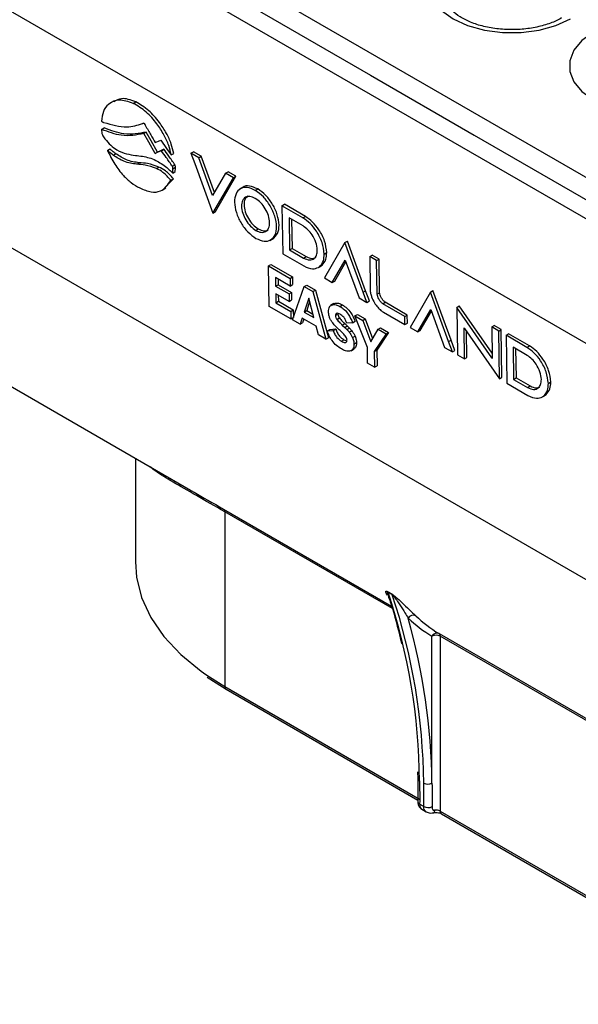
# Model space of a CAD drawing. Units: inches. Extents: x 3 to 81.7, y 1 to 57.5.
# Drawn here: x 64.4 to 66, y 22 to 24.8 of the extents above; entities that cross this region are included whole.
import ezdxf

# ---------------------------------------------------------------- set-up
doc = ezdxf.new("R2010")
doc.units = ezdxf.units.IN
doc.header["$LTSCALE"] = 5
doc.header["$MEASUREMENT"] = 0
doc.linetypes.add('SLD-Solid', pattern=[0])

msp = doc.modelspace()

# ---------------------------------------------------------------- linework, layer by layer
at = {"color": 7, "linetype": 'SLD-Solid', "lineweight": 25}
for p, q in [((53.6302465, 31.4499096), (76.7828898, 18.0841731)), ((53.5072915, 31.4057143), (76.7063329, 18.0131928)), ((63.5524765, 25.2584903), (66.661148, 23.4638924)), ((64.9340722, 24.8627443), (65.3723485, 24.6097328)), ((65.3723485, 24.6097328), (65.6623365, 24.4423263)), ((64.6562234, 24.5382477), (64.6455811, 24.5318896)), ((64.7095144, 24.5308466), (64.716473, 24.535004)), ((66.7137485, 22.7736619), (63.7747087, 24.4703335)), ((64.6212812, 24.4578613), (64.6282399, 24.4620187)), ((64.7388112, 24.446334), (64.7457698, 24.4504914)), ((65.6623365, 24.4423263), (67.682045, 23.2763734)), ((64.6374276, 24.399302), (64.6443862, 24.4034594)), ((64.6535777, 24.386149), (64.6605364, 24.3903064)), ((64.7706283, 24.3907969), (64.777587, 24.3949544)), ((64.7881438, 24.398721), (64.7951025, 24.4028784)), ((64.8156173, 24.3870514), (64.822576, 24.3912088)), ((64.8708617, 24.391504), (64.8778204, 24.3956614)), ((64.8708617, 24.391504), (64.8814334, 24.3627524)), ((64.8926778, 24.3789099), (64.8708617, 24.391504)), ((64.8996365, 24.3830673), (64.8778204, 24.3956614)), ((64.7192784, 24.3609487), (64.7262371, 24.3651061)), ((64.8189075, 24.35517), (64.8258662, 24.3593274)), ((64.8814334, 24.3627524), (64.9321255, 24.2243523)), ((64.8926778, 24.3789099), (64.8996365, 24.3830673)), ((64.9313773, 24.2734167), (64.8926778, 24.3789099)), ((64.9365753, 24.2823736), (64.8996365, 24.3830673)), ((64.7743919, 24.3488527), (64.7813505, 24.3530102)), ((64.8197817, 24.3359842), (64.8267404, 24.3401416)), ((64.8205969, 24.348366), (64.8275555, 24.3525234)), ((64.9675236, 24.3357023), (64.9313773, 24.2734167)), ((64.9675236, 24.3357023), (64.9744823, 24.3398597)), ((64.989345, 24.3231051), (64.9675236, 24.3357023)), ((64.9963036, 24.3272625), (64.9744823, 24.3398597)), ((64.7975485, 24.2957444), (64.8218304, 24.320065)), ((64.8148718, 24.3159076), (64.8218304, 24.320065)), ((64.9321255, 24.2243523), (64.989345, 24.3231051)), ((64.9390841, 24.2285097), (64.9963036, 24.3272625)), ((64.989345, 24.3231051), (64.9963036, 24.3272625)), ((64.7903543, 24.288689), (64.8004304, 24.2947089)), ((65.0186282, 24.2978401), (65.0073726, 24.2911156)), ((65.0502771, 24.2879297), (65.0572358, 24.2920871)), ((65.1251001, 24.2447354), (65.1320587, 24.2488928)), ((65.1904953, 24.214963), (65.1320587, 24.2488928)), ((64.9321255, 24.2243523), (64.9390841, 24.2285097)), ((65.1251001, 24.2447354), (65.1271459, 24.1105731)), ((65.1835366, 24.2108056), (65.1251001, 24.2447354)), ((65.1838767, 24.1885064), (65.1447494, 24.2110941)), ((65.1447494, 24.2110941), (65.1461152, 24.1215302)), ((65.1518338, 24.2070044), (65.1530738, 24.1256876)), ((65.1835366, 24.2108056), (65.1904953, 24.214963)), ((65.0519829, 24.1760666), (65.0589416, 24.180224)), ((65.0909313, 24.1480142), (65.1021869, 24.1547388)), ((65.3010095, 24.1419887), (65.2437895, 24.0432362)), ((65.3010095, 24.1419887), (65.3079682, 24.1461461)), ((65.3517069, 24.0035855), (65.3010095, 24.1419887)), ((65.3586655, 24.0077429), (65.3079682, 24.1461461)), ((65.1271459, 24.1105731), (65.1857514, 24.0767409)), ((65.1461152, 24.1215302), (65.1530738, 24.1256876)), ((65.1461152, 24.1215302), (65.1852424, 24.0989425)), ((65.1530738, 24.1256876), (65.1922011, 24.1030999)), ((65.2431621, 24.1100887), (65.2501207, 24.1142461)), ((65.1852424, 24.0989425), (65.1922011, 24.1030999)), ((65.2656056, 24.030642), (65.3017577, 24.0929243)), ((65.2725642, 24.0347995), (65.3035179, 24.088126)), ((65.3017577, 24.0929243), (65.3404572, 23.9874311)), ((65.3700347, 24.1031425), (65.3769934, 24.1072999)), ((65.3700347, 24.1031425), (65.3714344, 24.0113549)), ((65.389513, 24.091898), (65.3700347, 24.1031425)), ((65.3964716, 24.0960554), (65.3769934, 24.1072999)), ((65.389513, 24.091898), (65.3964716, 24.0960554)), ((65.3909615, 23.9976318), (65.389513, 24.091898)), ((65.3979201, 24.0017892), (65.3964716, 24.0960554)), ((65.0872827, 24.0768826), (65.0942414, 24.08104)), ((65.0890034, 23.9640384), (65.0872827, 24.0768826)), ((65.0872827, 24.0768826), (65.1475856, 24.0420705)), ((65.0942414, 24.08104), (65.1545442, 24.0462279)), ((65.227742, 24.0733431), (65.2347007, 24.0775005)), ((65.2299377, 24.0747914), (65.2368963, 24.0789488)), ((65.14791, 24.0207985), (65.1070491, 24.044387)), ((65.1070491, 24.044387), (65.1074154, 24.0203627)), ((65.1141335, 24.0402972), (65.1143741, 24.0245201)), ((65.1475856, 24.0420705), (65.1545442, 24.0462279)), ((65.1475856, 24.0420705), (65.14791, 24.0207985)), ((65.1545442, 24.0462279), (65.1548686, 24.0249559)), ((65.2437895, 24.0432362), (65.2656056, 24.030642)), ((65.2656056, 24.030642), (65.2725642, 24.0347995)), ((65.1074154, 24.0203627), (65.1143741, 24.0245201)), ((65.1074154, 24.0203627), (65.1447507, 23.9988095)), ((65.1143741, 24.0245201), (65.1517093, 24.0029669)), ((65.1447507, 23.9988095), (65.1517093, 24.0029669)), ((65.14791, 24.0207985), (65.1548686, 24.0249559)), ((65.1517093, 24.0029669), (65.1520287, 23.9820215)), ((65.1546254, 23.9261556), (65.1874071, 24.019082)), ((65.1874071, 24.019082), (65.1943657, 24.0232394)), ((65.1874071, 24.019082), (65.2114956, 24.005176)), ((65.1943657, 24.0232394), (65.2184543, 24.0093334)), ((65.2114956, 24.005176), (65.2184543, 24.0093334)), ((65.2114956, 24.005176), (65.2478615, 23.8723316)), ((65.2184543, 24.0093334), (65.2548201, 23.876489)), ((65.3517069, 24.0035855), (65.3586655, 24.0077429)), ((65.3622785, 23.9748339), (65.3517069, 24.0035855)), ((65.3692372, 23.9789913), (65.3586655, 24.0077429)), ((65.3909615, 23.9976318), (65.3979201, 24.0017892)), ((65.5399875, 24.0040297), (65.4827674, 23.9052772)), ((65.5399875, 24.0040297), (65.5469462, 24.0081871)), ((65.5906849, 23.8656264), (65.5399875, 24.0040297)), ((65.5976436, 23.8697839), (65.5469462, 24.0081871)), ((65.1077348, 23.9994172), (65.1081211, 23.9740867)), ((65.14507, 23.9778641), (65.1077348, 23.9994172)), ((65.1081211, 23.9740867), (65.1150797, 23.9782441)), ((65.1081211, 23.9740867), (65.1496749, 23.9500983)), ((65.1148192, 23.9953275), (65.1150797, 23.9782441)), ((65.1150797, 23.9782441), (65.1566335, 23.9542557)), ((65.1447507, 23.9988095), (65.14507, 23.9778641)), ((65.14507, 23.9778641), (65.1520287, 23.9820215)), ((65.1999238, 23.9864483), (65.1870946, 23.9481708)), ((65.2023747, 23.9771563), (65.1940533, 23.9523282)), ((65.2141382, 23.9325589), (65.1999238, 23.9864483)), ((65.3404572, 23.9874311), (65.3622785, 23.9748339)), ((65.3622785, 23.9748339), (65.3692372, 23.9789913)), ((65.4065506, 23.9713791), (65.4135093, 23.9755365)), ((65.4750112, 23.9398438), (65.4135093, 23.9755365)), ((65.1499992, 23.9288263), (65.0890034, 23.9640384)), ((65.1496749, 23.9500983), (65.1566335, 23.9542557)), ((65.1496749, 23.9500983), (65.1499992, 23.9288263)), ((65.1566335, 23.9542557), (65.1569579, 23.9329837)), ((65.1870946, 23.9481708), (65.1940533, 23.9523282)), ((65.1870946, 23.9481708), (65.2141382, 23.9325589)), ((65.1940533, 23.9523282), (65.2115947, 23.9422017)), ((65.270069, 23.9717889), (65.2609066, 23.9663148)), ((65.2869264, 23.9638734), (65.293885, 23.9680308)), ((65.4680525, 23.9356864), (65.4065506, 23.9713791)), ((65.4089333, 23.9477117), (65.4683926, 23.9133865)), ((65.5045894, 23.8926796), (65.5407357, 23.9549653)), ((65.511548, 23.896837), (65.5424964, 23.9501657)), ((65.5407357, 23.9549653), (65.5794352, 23.8494721)), ((65.613453, 23.9612096), (65.6204117, 23.965367)), ((65.7110604, 23.8206698), (65.613453, 23.9612096)), ((65.613453, 23.9612096), (65.615477, 23.8284765)), ((65.7122791, 23.8330918), (65.6204117, 23.965367)), ((64.0221386, 23.9401266), (64.8699273, 23.4507086)), ((65.1499992, 23.9288263), (65.1569579, 23.9329837)), ((65.1756162, 23.9140379), (65.1546254, 23.9261556)), ((65.1812165, 23.9309418), (65.1756162, 23.9140379)), ((65.1756162, 23.9140379), (65.1825749, 23.9181953)), ((65.2205081, 23.9082592), (65.1812165, 23.9309418)), ((65.1859017, 23.928237), (65.1825749, 23.9181953)), ((65.2744665, 23.9384681), (65.2814252, 23.9426256)), ((65.2783898, 23.9275798), (65.2853484, 23.9317372)), ((65.2817918, 23.9444913), (65.2814252, 23.9426256)), ((65.322528, 23.9182366), (65.3063483, 23.9168727)), ((65.322528, 23.9182366), (65.3294867, 23.922394)), ((65.3289833, 23.9373518), (65.335942, 23.9415092)), ((65.3636998, 23.8490855), (65.3289833, 23.9373518)), ((65.3289833, 23.9373518), (65.3509524, 23.9246693)), ((65.335942, 23.9415092), (65.3579111, 23.9288267)), ((65.3509524, 23.9246693), (65.3579111, 23.9288267)), ((65.3509524, 23.9246693), (65.373089, 23.8652355)), ((65.3579111, 23.9288267), (65.3783234, 23.8740223)), ((65.4680525, 23.9356864), (65.4750112, 23.9398438)), ((65.4683926, 23.9133865), (65.4680525, 23.9356864)), ((65.4683926, 23.9133865), (65.4753512, 23.917544)), ((65.4753512, 23.917544), (65.4750112, 23.9398438)), ((65.2267484, 23.8845199), (65.2205081, 23.9082592)), ((65.2517911, 23.8954711), (65.2587497, 23.8996285)), ((65.2517911, 23.8954711), (65.2682511, 23.8969968)), ((65.2587497, 23.8996285), (65.2752097, 23.9011543)), ((65.2682511, 23.8969968), (65.2752097, 23.9011543)), ((65.293436, 23.9118655), (65.3003947, 23.9160229)), ((65.293436, 23.9118655), (65.3002415, 23.9053706)), ((65.3002415, 23.9053706), (65.3072002, 23.909528)), ((65.3003947, 23.9160229), (65.3072002, 23.909528)), ((65.3066211, 23.8989828), (65.3135798, 23.9031402)), ((65.3128684, 23.8920009), (65.3198271, 23.8961583)), ((65.373089, 23.8652355), (65.3937697, 23.8999514)), ((65.4227178, 23.8914146), (65.3899579, 23.8421016)), ((65.3937697, 23.8999514), (65.4007284, 23.9041088)), ((65.3937697, 23.8999514), (65.4157592, 23.8872572)), ((65.4007284, 23.9041088), (65.4227178, 23.8914146)), ((65.4157592, 23.8872572), (65.4227178, 23.8914146)), ((65.4827674, 23.9052772), (65.5045894, 23.8926796)), ((65.5045894, 23.8926796), (65.511548, 23.896837)), ((65.6336247, 23.904449), (65.635065, 23.902382)), ((65.6349547, 23.8172323), (65.6336247, 23.904449)), ((65.635065, 23.902382), (65.7326781, 23.7618449)), ((65.6419133, 23.8213897), (65.6408043, 23.8941189)), ((65.7111612, 23.9064028), (65.7181198, 23.9105602)), ((65.730648, 23.8949782), (65.7111612, 23.9064028)), ((65.7111612, 23.9064028), (65.7125, 23.8186032)), ((65.7376067, 23.8991356), (65.7181198, 23.9105602)), ((65.730648, 23.8949782), (65.7376067, 23.8991356)), ((65.7326781, 23.7618449), (65.730648, 23.8949782)), ((65.7396368, 23.7660023), (65.7376067, 23.8991356)), ((65.2478615, 23.8723316), (65.2267484, 23.8845199)), ((65.2478615, 23.8723316), (65.2548201, 23.876489)), ((65.2911966, 23.8666424), (65.2981553, 23.8707998)), ((65.2981553, 23.8707998), (65.30661, 23.8677216)), ((65.3223137, 23.8766532), (65.3292723, 23.8808106)), ((65.3262253, 23.8585815), (65.3331839, 23.8627389)), ((65.4157592, 23.8872572), (65.3829992, 23.8379442)), ((65.5906849, 23.8656264), (65.5976436, 23.8697839)), ((65.6012565, 23.8368749), (65.5906849, 23.8656264)), ((65.6082152, 23.8410323), (65.5976436, 23.8697839)), ((65.7511088, 23.8833482), (65.7580674, 23.8875056)), ((65.7511088, 23.8833482), (65.7531546, 23.749186)), ((65.8095506, 23.8494154), (65.7511088, 23.8833482)), ((65.8165092, 23.8535728), (65.7580674, 23.8875056)), ((65.3179746, 23.8400037), (65.3271464, 23.8454834)), ((65.364371, 23.8050721), (65.3636998, 23.8490855)), ((65.3829992, 23.8379442), (65.3899579, 23.8421016)), ((65.3829992, 23.8379442), (65.3836703, 23.7939308)), ((65.3899579, 23.8421016), (65.390629, 23.7980882)), ((65.5794352, 23.8494721), (65.6012565, 23.8368749)), ((65.6012565, 23.8368749), (65.6082152, 23.8410323)), ((65.8098906, 23.8271163), (65.7707634, 23.8497039)), ((65.7707634, 23.8497039), (65.7721291, 23.76014)), ((65.7778478, 23.8456142), (65.7790878, 23.7642974)), ((65.8095506, 23.8494154), (65.8165092, 23.8535728)), ((65.615477, 23.8284765), (65.6349547, 23.8172323)), ((65.6349547, 23.8172323), (65.6419133, 23.8213897)), ((65.7110604, 23.8206698), (65.7124558, 23.8215035)), ((65.7125, 23.8186032), (65.7110604, 23.8206698)), ((65.3836703, 23.7939308), (65.364371, 23.8050721)), ((65.3836703, 23.7939308), (65.390629, 23.7980882)), ((65.7326781, 23.7618449), (65.7396368, 23.7660023)), ((65.7721291, 23.76014), (65.7790878, 23.7642974)), ((65.7721291, 23.76014), (65.8112563, 23.7375524)), ((65.7790878, 23.7642974), (65.818215, 23.7417098)), ((65.869176, 23.7486985), (65.8761346, 23.7528559)), ((65.7531546, 23.749186), (65.81176, 23.7153538)), ((65.8112563, 23.7375524), (65.818215, 23.7417098)), ((65.8537566, 23.7119573), (65.8607152, 23.7161147)), ((65.8559516, 23.7134012), (65.8629103, 23.7175586)), ((64.7154548, 23.5398837), (64.7154548, 23.2506183)), ((64.9620229, 23.3977003), (65.4312467, 23.1268232)), ((64.9652981, 23.3902628), (64.9652981, 22.9024127)), ((65.4335074, 23.1199713), (64.9652981, 23.3902628)), ((65.4201122, 23.1677512), (65.4317118, 23.1610549)), ((65.4328801, 23.1588869), (65.4212806, 23.1655832)), ((65.4213843, 23.1573908), (65.421424, 23.1572448)), ((65.5441142, 22.6330903), (65.5441142, 23.0427269)), ((65.5640381, 23.0501644), (66.145174, 22.7146817)), ((66.1484492, 22.7072442), (65.5673132, 23.0427269)), ((65.5673132, 23.0427269), (65.5673132, 22.5548768)), ((64.9124071, 22.9358944), (64.9652981, 22.9024127)), ((64.9158188, 22.9286487), (64.9686962, 22.8949021)), ((64.9652981, 22.9024127), (65.5093156, 22.5883581)), ((64.9686962, 22.8949021), (65.5044062, 22.5856433)), ((65.5040734, 22.6639686), (65.5045144, 22.6461464)), ((65.5212941, 22.5674089), (65.5096885, 22.5741087)), ((65.5158475, 22.5597473), (65.5280489, 22.5527036)), ((65.5673132, 22.5548768), (66.1484492, 22.2193941)), ((65.5707113, 22.5473662), (66.1518473, 22.2118835))]:
    msp.add_line(p, q, dxfattribs=at)
at = {"color": 7, "linetype": 'SLD-Solid', "lineweight": 25, "flags": 128}
for points in [[(65.6032308, 24.9558995), (65.5708835, 24.9324835), (65.5483732, 24.9054992), (65.5368286, 24.8762999), (65.5368286, 24.8463496), (65.5483732, 24.8171502), (65.5708835, 24.790166), (65.6032308, 24.7667499), (65.643793, 24.7480762), (65.6905362, 24.7350813), (65.7411164, 24.7284167), (65.7929975, 24.7284167), (65.8435777, 24.7350813), (65.8903209, 24.7480762), (65.9308831, 24.7667499)], [(65.9955266, 24.729432), (65.9631793, 24.7060159), (65.940669, 24.6790317), (65.9291244, 24.6498323), (65.9291244, 24.619882), (65.940669, 24.5906827), (65.9631793, 24.5636984), (65.9955266, 24.5402824), (66.0360888, 24.5216087), (66.082832, 24.5086137), (66.1334122, 24.5019492), (66.1852932, 24.5019492), (66.2358735, 24.5086137), (66.2826167, 24.5216087), (66.3231789, 24.5402824)], [(64.7706283, 24.3907969), (64.7527015, 24.4220881), (64.7388112, 24.446334)], [(64.777587, 24.3949544), (64.7596602, 24.4262455), (64.7457698, 24.4504914)], [(64.7710217, 24.4211869), (64.7799929, 24.4251002), (64.7865897, 24.4279771)], [(64.7865897, 24.4279771), (64.8028403, 24.4050653), (64.8156173, 24.3870514)], [(64.7881438, 24.398721), (64.7786091, 24.3944077), (64.7706283, 24.3907969)], [(64.7951025, 24.4028784), (64.7855678, 24.3985651), (64.777587, 24.3949544)], [(64.7154548, 23.2506183), (64.7187008, 23.2076996), (64.7330776, 23.1510389), (64.7587517, 23.0957248), (64.795376, 23.0425054), (64.842455, 22.9921004), (64.8993522, 22.9451914), (64.9124071, 22.9358944)], [(65.5048843, 22.5808474), (65.5048842, 22.5806871), (65.5048921, 22.5804623)], [(65.5508587, 22.5572262), (65.5507655, 22.5547869), (65.5504892, 22.5527889), (65.5500405, 22.551309), (65.5494368, 22.5504042), (65.5489052, 22.5501264)]]:
    msp.add_lwpolyline(points, dxfattribs=at)
at = {"color": 7, "linetype": 'SLD-Solid', "lineweight": 25}
for centre, radius, start, end in [((64.9569991, 23.3910481), 0.0083361, 354.5943817, 52.9390819), ((65.4142358, 23.1631855), 0.0074416, 18.7959459, 37.8455859), ((63.813519, 22.6261225), 1.6958524, 0.4511273, 18.5484172), ((65.4258354, 23.1564892), 0.0074416, 18.7959459, 37.8455859), ((63.8251185, 22.6194262), 1.6958524, 0.4511273, 18.5484172), ((65.4920156, 23.0849946), 0.0164887, 66.3790455, 149.5540694), ((63.7719105, 22.6126605), 1.7723214, 0.6604732, 15.7368894), ((65.7593046, 23.3933612), 0.4114017, 226.8228823, 238.4618283), ((65.7763147, 23.3960509), 0.4058311, 226.8228823, 238.4618283), ((65.5579152, 23.0361614), 0.0152831, 66.3823434, 154.5581352), ((65.5557137, 23.0203399), 0.0252136, 62.6096722, 117.3903278), ((65.5590142, 23.0435122), 0.0083361, 354.5943817, 52.9390819), ((64.9731013, 22.9014192), 0.0078662, 172.7441704, 235.9436492), ((65.5128098, 22.6470562), 0.0083464, 186.3543003, 245.2747513), ((65.532223, 22.6547574), 0.0247156, 242.7810585, 298.7585403), ((65.5131667, 22.5817216), 0.0083698, 188.653431, 245.4456643), ((65.5330416, 22.5900434), 0.0255014, 242.5704408, 296.2069099), ((65.5557046, 22.53237), 0.0253242, 62.7161942, 101.031785), ((65.5751164, 22.5538833), 0.0078662, 172.7441705, 235.9436491)]:
    msp.add_arc(centre, radius, start, end, dxfattribs=at)
for points, knots in [([(65.9062788, 24.7691863), (65.9013691, 24.7665336), (65.8869668, 24.7587521), (65.8573711, 24.7479636), (65.8172621, 24.739315), (65.7738767, 24.7357592), (65.7299542, 24.7376477), (65.6881807, 24.744869), (65.6512711, 24.756704), (65.6212648, 24.772002), (65.6006071, 24.7884994), (65.5908703, 24.8002921), (65.5892922, 24.8048112), (65.5891195, 24.8053058)], [0, 0, 0, 0, 0.05329118, 0.156325696, 0.260704599, 0.366212949, 0.472245321, 0.578023293, 0.682693825, 0.785662481, 0.886822735, 0.987613243, 1, 1, 1, 1]), ([(64.7095144, 24.5308466), (64.6957416, 24.5354381), (64.6689953, 24.5443547), (64.6412381, 24.5315502), (64.6244415, 24.5101859), (64.6222074, 24.4903102), (64.621136, 24.4807783)], [0, 0, 0, 0, 0.3047139394, 0.5917456916, 0.8042121822, 1, 1, 1, 1]), ([(64.716473, 24.535004), (64.7024403, 24.5400874), (64.6786632, 24.5487006), (64.6619388, 24.5391171), (64.6550848, 24.5351896)], [0, 0, 0, 0, 0.590181267, 1, 1, 1, 1]), ([(64.8156173, 24.3870514), (64.8135996, 24.3957306), (64.809282, 24.4143025), (64.7952023, 24.4442164), (64.7745367, 24.4767613), (64.7450634, 24.5098512), (64.7218039, 24.5235884), (64.7095144, 24.5308466)], [0, 0, 0, 0, 0.148340332, 0.317419118, 0.501948146, 0.736847507, 1, 1, 1, 1]), ([(64.822576, 24.3912088), (64.8205582, 24.399888), (64.8162406, 24.4184599), (64.802161, 24.4483738), (64.7814954, 24.4809187), (64.7520221, 24.5140086), (64.7287625, 24.5277458), (64.716473, 24.535004)], [0, 0, 0, 0, 0.148340332, 0.317419118, 0.501948146, 0.736847507, 1, 1, 1, 1]), ([(64.621136, 24.4807783), (64.6215441, 24.4804755), (64.622274, 24.479934), (64.6230096, 24.4794929), (64.6233338, 24.4792985)], [0, 0, 0, 0, 0.559226127, 1, 1, 1, 1]), ([(64.6233338, 24.4792985), (64.6240946, 24.4789174), (64.6254528, 24.478237), (64.6267973, 24.4776883), (64.6273887, 24.4774469)], [0, 0, 0, 0, 0.56008375, 1, 1, 1, 1]), ([(64.6273887, 24.4774469), (64.6495315, 24.4711583), (64.6891335, 24.4599111), (64.7210285, 24.4699946), (64.7350899, 24.47444)], [0, 0, 0, 0, 0.559132114, 1, 1, 1, 1]), ([(64.7350899, 24.47444), (64.7357914, 24.474733), (64.7371949, 24.475319), (64.7385784, 24.4759417), (64.7392704, 24.4762531)], [0, 0, 0, 0, 0.4998404779, 1, 1, 1, 1]), ([(64.7392704, 24.4762531), (64.7400795, 24.4748838), (64.7414023, 24.472645), (64.7426878, 24.470386), (64.743187, 24.4695087)], [0, 0, 0, 0, 0.611648911, 1, 1, 1, 1]), ([(64.743187, 24.4695087), (64.7483162, 24.4605304), (64.7575358, 24.4443919), (64.7668772, 24.4283183), (64.7710217, 24.4211869)], [0, 0, 0, 0, 0.556328305, 1, 1, 1, 1]), ([(64.6212812, 24.4578613), (64.6211777, 24.4554553), (64.6209835, 24.4509437), (64.6229309, 24.4436794), (64.6262423, 24.4371841), (64.6289553, 24.4335948), (64.6303914, 24.4316949)], [0, 0, 0, 0, 0.29780236, 0.558394018, 0.766238955, 1, 1, 1, 1]), ([(64.7388112, 24.446334), (64.7186866, 24.4423844), (64.6828107, 24.4353434), (64.6400537, 24.4509912), (64.6212812, 24.4578613)], [0, 0, 0, 0, 0.560950446, 1, 1, 1, 1]), ([(64.7457698, 24.4504914), (64.7256452, 24.4465418), (64.6897693, 24.4395008), (64.6470123, 24.4551486), (64.6282399, 24.4620187)], [0, 0, 0, 0, 0.560950446, 1, 1, 1, 1]), ([(64.6303914, 24.4316949), (64.6357991, 24.4254905), (64.6463531, 24.4133819), (64.6673625, 24.3974489), (64.6819093, 24.3925891), (64.6908579, 24.3895995)], [0, 0, 0, 0, 0.287953413, 0.561980979, 1, 1, 1, 1]), ([(64.6374276, 24.399302), (64.6437794, 24.3863797), (64.6560429, 24.3614304), (64.6795988, 24.3308072), (64.703912, 24.3082591), (64.719504, 24.2992964), (64.7275632, 24.2946638)], [0, 0, 0, 0, 0.289582864, 0.559103775, 0.77211029, 1, 1, 1, 1]), ([(64.6535777, 24.386149), (64.6505534, 24.3885377), (64.6451481, 24.3928069), (64.6397884, 24.3973159), (64.6374276, 24.399302)], [0, 0, 0, 0, 0.559523188, 1, 1, 1, 1]), ([(64.6605364, 24.3903064), (64.657512, 24.3926951), (64.6521068, 24.3969643), (64.6467471, 24.4014733), (64.6443862, 24.4034594)], [0, 0, 0, 0, 0.559523188, 1, 1, 1, 1]), ([(64.7192784, 24.3609487), (64.7074862, 24.3624627), (64.6863717, 24.3651735), (64.6636219, 24.3797246), (64.6535777, 24.386149)], [0, 0, 0, 0, 0.558492321, 1, 1, 1, 1]), ([(64.7262371, 24.3651061), (64.7144448, 24.3666201), (64.6933304, 24.3693309), (64.6705806, 24.383882), (64.6605364, 24.3903064)], [0, 0, 0, 0, 0.558492321, 1, 1, 1, 1]), ([(64.6908579, 24.3895995), (64.6992004, 24.3881841), (64.714114, 24.3856538), (64.7288029, 24.3838949), (64.735275, 24.38312)], [0, 0, 0, 0, 0.5593922562, 1, 1, 1, 1]), ([(64.8189075, 24.35517), (64.8132071, 24.3633059), (64.8030019, 24.377871), (64.792694, 24.3923359), (64.7881438, 24.398721)], [0, 0, 0, 0, 0.558581646, 1, 1, 1, 1]), ([(64.8258662, 24.3593274), (64.8201658, 24.3674633), (64.8099606, 24.3820284), (64.7996526, 24.3964933), (64.7951025, 24.4028784)], [0, 0, 0, 0, 0.558581646, 1, 1, 1, 1]), ([(64.7743919, 24.3488527), (64.7637288, 24.3526193), (64.7446653, 24.3593532), (64.7270435, 24.3604607), (64.7192784, 24.3609487)], [0, 0, 0, 0, 0.559349725, 1, 1, 1, 1]), ([(64.7813505, 24.3530102), (64.7706874, 24.3567767), (64.751624, 24.3635106), (64.7340021, 24.3646181), (64.7262371, 24.3651061)], [0, 0, 0, 0, 0.559349725, 1, 1, 1, 1]), ([(64.735275, 24.38312), (64.7476662, 24.3805733), (64.7698477, 24.3760144), (64.7930572, 24.3590109), (64.8033011, 24.351506)], [0, 0, 0, 0, 0.558629195, 1, 1, 1, 1]), ([(64.8275555, 24.3525234), (64.8274656, 24.353806), (64.8273421, 24.355567), (64.8266476, 24.3579578), (64.8261142, 24.3588927), (64.8258662, 24.3593274)], [0, 0, 0, 0, 0.5891512405, 0.808946622, 1, 1, 1, 1]), ([(64.8148718, 24.3159076), (64.807571, 24.3240851), (64.7946454, 24.338563), (64.7805332, 24.3457327), (64.7743919, 24.3488527)], [0, 0, 0, 0, 0.564827141, 1, 1, 1, 1]), ([(64.8218304, 24.320065), (64.8145297, 24.3282425), (64.8016041, 24.3427204), (64.7874918, 24.3498901), (64.7813505, 24.3530102)], [0, 0, 0, 0, 0.564827141, 1, 1, 1, 1]), ([(64.8033011, 24.351506), (64.8063358, 24.3487429), (64.8118721, 24.3437018), (64.81732, 24.3383861), (64.8197817, 24.3359842)], [0, 0, 0, 0, 0.548139059, 1, 1, 1, 1]), ([(64.8205969, 24.348366), (64.8205069, 24.3496486), (64.8203835, 24.3514096), (64.8196889, 24.3538004), (64.8191556, 24.3547353), (64.8189075, 24.35517)], [0, 0, 0, 0, 0.5891512405, 0.808946622, 1, 1, 1, 1]), ([(64.8197817, 24.3359842), (64.8200091, 24.338303), (64.8204055, 24.3423462), (64.8205396, 24.3465663), (64.8205969, 24.348366)], [0, 0, 0, 0, 0.573526872, 1, 1, 1, 1]), ([(64.8267404, 24.3401416), (64.8269677, 24.3424604), (64.8273641, 24.3465036), (64.8274983, 24.3507237), (64.8275555, 24.3525234)], [0, 0, 0, 0, 0.573526872, 1, 1, 1, 1]), ([(64.7275632, 24.2946638), (64.7384275, 24.2900875), (64.7593949, 24.2812557), (64.7928927, 24.2847143), (64.8064159, 24.3039069), (64.8148718, 24.3159076)], [0, 0, 0, 0, 0.287222735, 0.554314873, 1, 1, 1, 1]), ([(65.0502771, 24.2879297), (65.0424875, 24.2913977), (65.0271685, 24.2982177), (65.0081082, 24.2938221), (64.9953813, 24.2794297), (64.9911146, 24.2555927), (64.9961905, 24.2263624), (65.0095863, 24.19689), (65.0291205, 24.1702143), (65.0445016, 24.1593115), (65.0523229, 24.1537675)], [0, 0, 0, 0, 0.127124751, 0.249999501, 0.372874844, 0.500001407, 0.627126151, 0.750000705, 0.872875258, 1, 1, 1, 1]), ([(65.0572358, 24.2920871), (65.0496129, 24.2953255), (65.0346218, 24.3016941), (65.0200807, 24.3009511), (65.0159307, 24.2961272), (65.0158415, 24.2960236)], [0, 0, 0, 0, 0.503072198, 0.989325816, 1, 1, 1, 1]), ([(65.0523229, 24.1537675), (65.0601127, 24.1502994), (65.0754318, 24.1434793), (65.0944924, 24.1478747), (65.1072194, 24.1622668), (65.1114861, 24.1861037), (65.1064102, 24.2153341), (65.0930143, 24.2448068), (65.0734799, 24.2714828), (65.0580986, 24.2823856), (65.0502771, 24.2879297)], [0, 0, 0, 0, 0.127125844, 0.250000495, 0.372874554, 0.499998593, 0.62712445, 0.749999299, 0.872874146, 1, 1, 1, 1]), ([(65.1006766, 24.1539883), (65.1052027, 24.1579548), (65.1145166, 24.166117), (65.1183601, 24.1903923), (65.1133907, 24.2194577), (65.0999673, 24.2489731), (65.0804401, 24.2756379), (65.0650577, 24.2865422), (65.0572358, 24.2920871)], [0, 0, 0, 0, 0.160811651, 0.330922772, 0.501036325, 0.665461389, 0.829886451, 1, 1, 1, 1]), ([(65.0506172, 24.2656306), (65.0454171, 24.2679455), (65.0351906, 24.2724982), (65.0224666, 24.2695633), (65.0139702, 24.2599556), (65.0111215, 24.244043), (65.0145104, 24.2245295), (65.0234533, 24.2048545), (65.0364937, 24.1870463), (65.0467617, 24.1797677), (65.0519829, 24.1760666)], [0, 0, 0, 0, 0.12712213, 0.249999253, 0.372877267, 0.500002107, 0.627124225, 0.750001056, 0.872877885, 1, 1, 1, 1]), ([(65.0299424, 24.2724152), (65.0269207, 24.2697672), (65.0207028, 24.2643181), (65.0181366, 24.2481128), (65.0214545, 24.2287095), (65.0304158, 24.209006), (65.0434513, 24.1912052), (65.05372, 24.1839256), (65.0589416, 24.180224)], [0, 0, 0, 0, 0.160819448, 0.330930797, 0.501038501, 0.665465401, 0.829892299, 1, 1, 1, 1]), ([(65.0519829, 24.1760666), (65.0571831, 24.1737516), (65.0674097, 24.1691988), (65.080134, 24.1721335), (65.0886305, 24.1817409), (65.0914792, 24.1976534), (65.0880903, 24.217167), (65.0791473, 24.2368423), (65.0661067, 24.2546508), (65.0558385, 24.2619294), (65.0506172, 24.2656306)], [0, 0, 0, 0, 0.127123766, 0.250000743, 0.372876832, 0.499997893, 0.627121677, 0.749998949, 0.872876219, 1, 1, 1, 1]), ([(65.2431621, 24.1100887), (65.2418743, 24.1207033), (65.2393391, 24.1416), (65.2233427, 24.1723861), (65.2040282, 24.1966132), (65.1904464, 24.2060199), (65.1835366, 24.2108056)], [0, 0, 0, 0, 0.283191082, 0.557513317, 0.774885118, 1, 1, 1, 1]), ([(65.2501207, 24.1142461), (65.2488329, 24.1248607), (65.2462977, 24.1457574), (65.2303013, 24.1765435), (65.2109868, 24.2007706), (65.197405, 24.2101773), (65.1904953, 24.214963)], [0, 0, 0, 0, 0.283191082, 0.557513317, 0.774885118, 1, 1, 1, 1]), ([(65.0589416, 24.180224), (65.0640304, 24.1780622), (65.0740382, 24.1738108), (65.0837455, 24.1743071), (65.0865162, 24.1775275), (65.0865757, 24.1775967)], [0, 0, 0, 0, 0.5030598955, 0.9893142047, 1, 1, 1, 1]), ([(65.2236874, 24.1211361), (65.2228281, 24.1282404), (65.2211372, 24.14222), (65.2104608, 24.1628162), (65.1975622, 24.1790229), (65.1884905, 24.1853092), (65.1838767, 24.1885064)], [0, 0, 0, 0, 0.283556027, 0.55796715, 0.775181899, 1, 1, 1, 1]), ([(65.1852424, 24.0989425), (65.1910543, 24.0964469), (65.2024907, 24.0915361), (65.2150307, 24.0961565), (65.2225304, 24.1063066), (65.2232973, 24.1161366), (65.2236874, 24.1211361)], [0, 0, 0, 0, 0.2835583607, 0.5579708821, 0.7751849746, 1, 1, 1, 1]), ([(65.2299377, 24.0747914), (65.2342295, 24.0795952), (65.241916, 24.0881984), (65.2427804, 24.1033827), (65.2431621, 24.1100887)], [0, 0, 0, 0, 0.558365437, 1, 1, 1, 1]), ([(65.2368963, 24.0789488), (65.2411882, 24.0837526), (65.2488747, 24.0923558), (65.249739, 24.1075402), (65.2501207, 24.1142461)], [0, 0, 0, 0, 0.5583654366, 1, 1, 1, 1]), ([(65.1922011, 24.1030999), (65.1981192, 24.1004087), (65.2086627, 24.095614), (65.2162192, 24.0994336), (65.2195342, 24.1011093)], [0, 0, 0, 0, 0.561304966, 1, 1, 1, 1]), ([(65.1857514, 24.0767409), (65.1943939, 24.0728806), (65.2098651, 24.0659702), (65.2215042, 24.0706365), (65.2266415, 24.0726961)], [0, 0, 0, 0, 0.558616619, 1, 1, 1, 1]), ([(65.2266415, 24.0726961), (65.2272975, 24.0730726), (65.2284269, 24.0737208), (65.2294914, 24.0744752), (65.2299377, 24.0747914)], [0, 0, 0, 0, 0.580815235, 1, 1, 1, 1]), ([(65.2346954, 24.0775093), (65.2349811, 24.0776758), (65.2357384, 24.078117), (65.2364519, 24.0786296), (65.2368963, 24.0789488)], [0, 0, 0, 0, 0.37725205, 1, 1, 1, 1]), ([(65.3714344, 24.0113549), (65.3716907, 24.0076138), (65.3721477, 24.0009423), (65.3744974, 23.9937161), (65.3755295, 23.990542)], [0, 0, 0, 0, 0.560755671, 1, 1, 1, 1]), ([(65.4135093, 23.9755365), (65.4113509, 23.9773787), (65.4070932, 23.9810128), (65.4023148, 23.9882878), (65.3991294, 23.9954097), (65.398326, 23.9996479), (65.3979201, 24.0017892)], [0, 0, 0, 0, 0.284111956, 0.560445917, 0.777928849, 1, 1, 1, 1]), ([(65.2710575, 23.9720998), (65.2749204, 23.9728593), (65.2818308, 23.974218), (65.290196, 23.9699243), (65.293885, 23.9680308)], [0, 0, 0, 0, 0.559007154, 1, 1, 1, 1]), ([(65.3755295, 23.990542), (65.3779715, 23.9847085), (65.3823614, 23.9742215), (65.3894556, 23.9653839), (65.3926036, 23.9614623)], [0, 0, 0, 0, 0.556256686, 1, 1, 1, 1]), ([(65.4065506, 23.9713791), (65.4043922, 23.9732213), (65.4001345, 23.9768554), (65.3953561, 23.9841304), (65.3921708, 23.9912523), (65.3913674, 23.9954905), (65.3909615, 23.9976318)], [0, 0, 0, 0, 0.284111956, 0.560445917, 0.777928849, 1, 1, 1, 1]), ([(65.2550344, 23.9490387), (65.2553791, 23.954066), (65.2559949, 23.9630489), (65.2616213, 23.9664464), (65.2640988, 23.9679424)], [0, 0, 0, 0, 0.55965284, 1, 1, 1, 1]), ([(65.2646814, 23.920466), (65.2630222, 23.9230447), (65.2597045, 23.9282013), (65.2558747, 23.9383479), (65.255353, 23.944985), (65.2550344, 23.9490387)], [0, 0, 0, 0, 0.280245721, 0.56039133, 1, 1, 1, 1]), ([(65.2640988, 23.9679424), (65.2679618, 23.9687019), (65.2748721, 23.9700606), (65.2832374, 23.9657669), (65.2869264, 23.9638734)], [0, 0, 0, 0, 0.559007154, 1, 1, 1, 1]), ([(65.2872557, 23.9422748), (65.2855502, 23.9431501), (65.2821446, 23.9448978), (65.2778035, 23.9450335), (65.2748636, 23.9428264), (65.2745989, 23.9399209), (65.2744665, 23.9384681)], [0, 0, 0, 0, 0.28071241, 0.560516825, 0.780257705, 1, 1, 1, 1]), ([(65.2869264, 23.9638734), (65.2910319, 23.9611426), (65.2992392, 23.9556836), (65.3129206, 23.9401627), (65.3188887, 23.9265421), (65.322528, 23.9182366)], [0, 0, 0, 0, 0.280882045, 0.5614965, 1, 1, 1, 1]), ([(65.293885, 23.9680308), (65.2979906, 23.9653), (65.3061978, 23.959841), (65.3198792, 23.9443201), (65.3258474, 23.9306995), (65.3294867, 23.922394)], [0, 0, 0, 0, 0.280882045, 0.5614965, 1, 1, 1, 1]), ([(65.3926036, 23.9614623), (65.3955339, 23.9583852), (65.4007905, 23.9528652), (65.4064352, 23.9492927), (65.4089333, 23.9477117)], [0, 0, 0, 0, 0.557443535, 1, 1, 1, 1]), ([(65.2852613, 23.8982049), (65.281233, 23.9019922), (65.2740418, 23.9087531), (65.2675407, 23.916888), (65.2646814, 23.920466)], [0, 0, 0, 0, 0.560165238, 1, 1, 1, 1]), ([(65.2744665, 23.9384681), (65.274718, 23.9364234), (65.275168, 23.9327641), (65.2774034, 23.929167), (65.2783898, 23.9275798)], [0, 0, 0, 0, 0.558782765, 1, 1, 1, 1]), ([(65.2783898, 23.9275798), (65.2810957, 23.9244145), (65.2859322, 23.9187571), (65.2911414, 23.913973), (65.293436, 23.9118655)], [0, 0, 0, 0, 0.55949232, 1, 1, 1, 1]), ([(65.2814252, 23.9426256), (65.2816766, 23.9405808), (65.2821266, 23.9369215), (65.2843621, 23.9333244), (65.2853484, 23.9317372)], [0, 0, 0, 0, 0.558782765, 1, 1, 1, 1]), ([(65.2853484, 23.9317372), (65.2880544, 23.9285719), (65.2928909, 23.9229145), (65.2981, 23.9181304), (65.3003947, 23.9160229)], [0, 0, 0, 0, 0.55949232, 1, 1, 1, 1]), ([(65.3063483, 23.9168727), (65.3052377, 23.9197606), (65.303019, 23.9255298), (65.2967264, 23.9354982), (65.2908428, 23.9397081), (65.2872557, 23.9422748)], [0, 0, 0, 0, 0.281219203, 0.561784732, 1, 1, 1, 1]), ([(65.2909578, 23.84521), (65.2863704, 23.8481689), (65.2772074, 23.8540791), (65.2653381, 23.8671984), (65.2565113, 23.8816061), (65.2533646, 23.890849), (65.2517911, 23.8954711)], [0, 0, 0, 0, 0.280303967, 0.559880044, 0.779908101, 1, 1, 1, 1]), ([(65.2682511, 23.8969968), (65.269452, 23.8934901), (65.2718508, 23.8864859), (65.2797436, 23.8745252), (65.2868559, 23.86963), (65.2911966, 23.8666424)], [0, 0, 0, 0, 0.280953053, 0.561165316, 1, 1, 1, 1]), ([(65.2752097, 23.9011543), (65.2764107, 23.8976475), (65.2788095, 23.8906433), (65.2867022, 23.8786827), (65.2938146, 23.8737874), (65.2981553, 23.8707998)], [0, 0, 0, 0, 0.280953053, 0.561165316, 1, 1, 1, 1]), ([(65.3020016, 23.8813509), (65.2989691, 23.8847282), (65.2935492, 23.8907643), (65.2877957, 23.8959297), (65.2852613, 23.8982049)], [0, 0, 0, 0, 0.559516323, 1, 1, 1, 1]), ([(65.3002415, 23.9053706), (65.3014427, 23.9042051), (65.3035879, 23.9021237), (65.3056942, 23.8999426), (65.3066211, 23.8989828)], [0, 0, 0, 0, 0.559950255, 1, 1, 1, 1]), ([(65.3066211, 23.8989828), (65.3078405, 23.8977754), (65.3100173, 23.8956201), (65.3119975, 23.8931065), (65.3128684, 23.8920009)], [0, 0, 0, 0, 0.560158751, 1, 1, 1, 1]), ([(65.3072002, 23.909528), (65.3084014, 23.9083625), (65.3105466, 23.9062811), (65.3126529, 23.9041), (65.3135798, 23.9031402)], [0, 0, 0, 0, 0.559950255, 1, 1, 1, 1]), ([(65.3128684, 23.8920009), (65.3149469, 23.8893259), (65.3186549, 23.8845538), (65.3211967, 23.8790652), (65.3223137, 23.8766532)], [0, 0, 0, 0, 0.560528542, 1, 1, 1, 1]), ([(65.3135798, 23.9031402), (65.3147992, 23.9019329), (65.316976, 23.8997775), (65.3189561, 23.8972639), (65.3198271, 23.8961583)], [0, 0, 0, 0, 0.560158751, 1, 1, 1, 1]), ([(65.3198271, 23.8961583), (65.3219055, 23.8934833), (65.3256136, 23.8887112), (65.3281553, 23.8832227), (65.3292723, 23.8808106)], [0, 0, 0, 0, 0.560528542, 1, 1, 1, 1]), ([(65.2911966, 23.8666424), (65.2948104, 23.8647442), (65.3002297, 23.8618977), (65.3052063, 23.8636549), (65.3066643, 23.8665229), (65.3067469, 23.8684932), (65.3067882, 23.8694786)], [0, 0, 0, 0, 0.499163781, 0.748546543, 0.874233418, 1, 1, 1, 1]), ([(65.3067882, 23.8694786), (65.3067122, 23.8705544), (65.3065603, 23.8727047), (65.305096, 23.8769887), (65.3031743, 23.8796977), (65.3020016, 23.8813509)], [0, 0, 0, 0, 0.280709838, 0.561049079, 1, 1, 1, 1]), ([(65.3223137, 23.8766532), (65.3235691, 23.8731268), (65.3258133, 23.8668229), (65.3260993, 23.8611021), (65.3262253, 23.8585815)], [0, 0, 0, 0, 0.559407207, 1, 1, 1, 1]), ([(65.3331839, 23.8627389), (65.3328742, 23.857498), (65.3324012, 23.8494926), (65.3274964, 23.8465183), (65.3258026, 23.8454911)], [0, 0, 0, 0, 0.654667358, 1, 1, 1, 1]), ([(65.3292723, 23.8808106), (65.3305278, 23.8772842), (65.3327719, 23.8709804), (65.3330579, 23.8652595), (65.3331839, 23.8627389)], [0, 0, 0, 0, 0.559407207, 1, 1, 1, 1]), ([(65.3165977, 23.8395174), (65.3121883, 23.8390154), (65.3042961, 23.8381169), (65.2950417, 23.8430383), (65.2909578, 23.84521)], [0, 0, 0, 0, 0.558708971, 1, 1, 1, 1]), ([(65.3262253, 23.8585815), (65.3258234, 23.8534453), (65.325105, 23.8442629), (65.3191998, 23.8409689), (65.3165977, 23.8395174)], [0, 0, 0, 0, 0.559364073, 1, 1, 1, 1]), ([(65.869176, 23.7486985), (65.8678882, 23.7593131), (65.865353, 23.7802099), (65.8493566, 23.810996), (65.8300421, 23.8352231), (65.8164603, 23.8446298), (65.8095506, 23.8494154)], [0, 0, 0, 0, 0.283191082, 0.557513317, 0.774885118, 1, 1, 1, 1]), ([(65.8761346, 23.7528559), (65.8748469, 23.7634705), (65.8723117, 23.7843673), (65.8563152, 23.8151534), (65.8370008, 23.8393805), (65.823419, 23.8487872), (65.8165092, 23.8535728)], [0, 0, 0, 0, 0.283191082, 0.557513317, 0.774885118, 1, 1, 1, 1]), ([(65.8497013, 23.759746), (65.848842, 23.7668503), (65.8471511, 23.7808299), (65.8364747, 23.8014261), (65.8235762, 23.8176327), (65.8145045, 23.8239191), (65.8098906, 23.8271163)], [0, 0, 0, 0, 0.283556027, 0.55796715, 0.775181899, 1, 1, 1, 1]), ([(65.8112563, 23.7375524), (65.8170683, 23.7350567), (65.8285047, 23.7301459), (65.8410447, 23.7347664), (65.8485443, 23.7449164), (65.8493113, 23.7547464), (65.8497013, 23.759746)], [0, 0, 0, 0, 0.283558361, 0.557970882, 0.775184975, 1, 1, 1, 1]), ([(65.8629103, 23.7175586), (65.8672021, 23.722364), (65.8748872, 23.7309687), (65.8757526, 23.7461519), (65.8761346, 23.7528559)], [0, 0, 0, 0, 0.55845897, 1, 1, 1, 1]), ([(65.818215, 23.7417098), (65.8241331, 23.7390185), (65.8346767, 23.7342239), (65.8422332, 23.7380435), (65.8455481, 23.7397192)], [0, 0, 0, 0, 0.561304966, 1, 1, 1, 1]), ([(65.8559516, 23.7134012), (65.8602435, 23.7182066), (65.8679286, 23.7268113), (65.8687939, 23.7419945), (65.869176, 23.7486985)], [0, 0, 0, 0, 0.5584589697, 1, 1, 1, 1]), ([(65.81176, 23.7153538), (65.8204024, 23.7114936), (65.8358735, 23.7045833), (65.8475124, 23.7092497), (65.8526496, 23.7113093)], [0, 0, 0, 0, 0.558616763, 1, 1, 1, 1]), ([(65.8526496, 23.7113093), (65.8533153, 23.7116911), (65.854446, 23.7123393), (65.855513, 23.7130918), (65.8559516, 23.7134012)], [0, 0, 0, 0, 0.588826669, 1, 1, 1, 1]), ([(65.860709, 23.7161251), (65.8610026, 23.7162959), (65.8617594, 23.7167361), (65.8624734, 23.7172463), (65.8629103, 23.7175586)], [0, 0, 0, 0, 0.387995372, 1, 1, 1, 1]), ([(64.9652981, 23.3902628), (64.9377909, 23.4060147), (64.8827394, 23.4375398), (64.819393, 23.4740478), (64.7772235, 23.4992552), (64.7617895, 23.5119246), (64.7568196, 23.5160043)], [0, 0, 0, 0, 0.288730964, 0.577853617, 0.864066239, 1, 1, 1, 1]), ([(64.8699596, 23.4507651), (64.8731593, 23.4488956), (64.8984145, 23.4341395), (64.9323697, 23.4146877), (64.9620229, 23.3977003)], [0, 0, 0, 0, 0.1266960561, 1, 1, 1, 1]), ([(65.4193946, 23.1578159), (65.4172777, 23.1614061), (65.4146301, 23.1658964), (65.4152494, 23.1688614), (65.4164361, 23.1692522), (65.4181056, 23.1687986), (65.4193945, 23.1681637), (65.4200724, 23.1677741), (65.4201122, 23.1677512)], [0, 0, 0, 0, 0.6188795995, 0.7740226614, 0.8833506225, 0.9451356772, 0.9967766361, 1, 1, 1, 1]), ([(65.4216943, 23.1573435), (65.4211554, 23.1586526), (65.4201305, 23.1611421), (65.4196544, 23.1638413), (65.4196882, 23.1654572), (65.4202141, 23.165922), (65.4207678, 23.1658354), (65.4210942, 23.1656893), (65.4212607, 23.1655945), (65.4212806, 23.1655832)], [0, 0, 0, 0, 0.341756291, 0.649858582, 0.844125755, 0.934581942, 0.9696368, 0.996376442, 1, 1, 1, 1]), ([(65.4212542, 23.1570806), (65.4254267, 23.1448065), (65.4401654, 23.1014494), (65.4515035, 23.0549065), (65.4596319, 23.0215396)], [0, 0, 0, 0, 0.283094678, 1, 1, 1, 1]), ([(65.4317118, 23.1610549), (65.432538, 23.1605409), (65.434386, 23.1593912), (65.4384661, 23.1562723), (65.4478489, 23.1483043), (65.470503, 23.1267236), (65.4866473, 23.1114392), (65.4986224, 23.1001018)], [0, 0, 0, 0, 0.02772214, 0.062006674, 0.12684452, 0.35232895, 1, 1, 1, 1]), ([(65.4328801, 23.1588869), (65.4330681, 23.1587665), (65.4335052, 23.1584867), (65.4346752, 23.1574738), (65.4368929, 23.1551085), (65.4429186, 23.1475329), (65.4486707, 23.1391108), (65.4583891, 23.1245726), (65.4676496, 23.1101082), (65.4748172, 23.0982752), (65.4778006, 23.0933498)], [0, 0, 0, 0, 0.0068881909, 0.0160152911, 0.0411117865, 0.0987727645, 0.324946204, 0.4108669034, 0.7547833336, 1, 1, 1, 1]), ([(65.504458, 22.6461131), (65.5046165, 22.6392818), (65.5051166, 22.617731), (65.5046616, 22.5956169), (65.5043507, 22.5805126)], [0, 0, 0, 0, 0.3169830143, 1, 1, 1, 1]), ([(65.5093188, 22.6394749), (65.5095705, 22.6218853), (65.5098808, 22.6002077), (65.509719, 22.5782496), (65.5096885, 22.5741087)], [0, 0, 0, 0, 0.811417761, 1, 1, 1, 1]), ([(65.5212941, 22.5674089), (65.5213467, 22.5851802), (65.5214115, 22.6070818), (65.5209966, 22.6287016), (65.5209183, 22.6327787)], [0, 0, 0, 0, 0.811417778, 1, 1, 1, 1]), ([(65.5441142, 22.6330903), (65.5441536, 22.6289626), (65.5443625, 22.6070716), (65.5443298, 22.5850404), (65.5443034, 22.5671634)], [0, 0, 0, 0, 0.188559395, 1, 1, 1, 1]), ([(65.5050301, 22.580835), (65.5049795, 22.5804485), (65.5045061, 22.5768383), (65.5063108, 22.5706773), (65.5101818, 22.5636708), (65.5141845, 22.5610829), (65.515873, 22.5599912)], [0, 0, 0, 0, 0.046294399, 0.432414449, 0.76057467, 1, 1, 1, 1]), ([(65.5096885, 22.5741087), (65.5098686, 22.5716851), (65.510243, 22.5666481), (65.5127395, 22.5617263), (65.5151936, 22.5605079), (65.5160457, 22.5600849)], [0, 0, 0, 0, 0.377067198, 0.783682122, 1, 1, 1, 1]), ([(65.5283222, 22.5530114), (65.52755, 22.5533337), (65.5247426, 22.5545055), (65.5220194, 22.5593143), (65.5215359, 22.5647105), (65.5212941, 22.5674089)], [0, 0, 0, 0, 0.15943958, 0.579666323, 1, 1, 1, 1]), ([(65.528297, 22.5529625), (65.5298308, 22.5520733), (65.5335951, 22.5498909), (65.5407359, 22.549081), (65.5461061, 22.5498046), (65.5488764, 22.5501778)], [0, 0, 0, 0, 0.24975319, 0.612973524, 1, 1, 1, 1]), ([(65.5443034, 22.5671634), (65.5443516, 22.5658555), (65.5444442, 22.5633442), (65.5452862, 22.5602968), (65.54653, 22.5583478), (65.5478698, 22.5574841), (65.5489822, 22.5571508), (65.549943, 22.5570895), (65.5506419, 22.5571938), (65.5508587, 22.5572262)], [0, 0, 0, 0, 0.268360632, 0.515263184, 0.721073866, 0.823801928, 0.879363516, 0.962569672, 1, 1, 1, 1]), ([(65.5488921, 22.550124), (65.5510123, 22.5503948), (65.5553202, 22.5509451), (65.5620692, 22.5503916), (65.567568, 22.5489727), (65.5697725, 22.547846), (65.5707113, 22.5473662)], [0, 0, 0, 0, 0.262110833, 0.532572937, 0.800934776, 1, 1, 1, 1])]:
    msp.add_open_spline(points, degree=3, knots=knots, dxfattribs=at)

doc.saveas('drawing.dxf')
